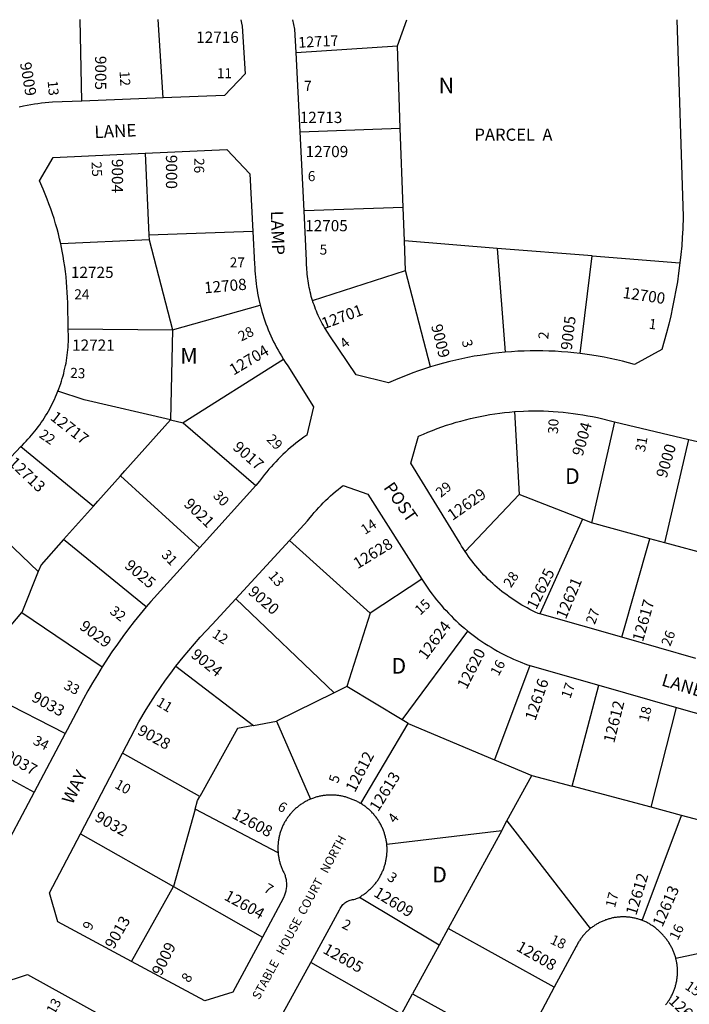
# Model space of a CAD drawing. Units: inches. Extents: x 1255668 to 1261812, y 505422 to 509477.
# Drawn here: x 1259414 to 1260174, y 508337 to 509454 of the extents above; entities that cross this region are included whole.
import ezdxf
from ezdxf.enums import TextEntityAlignment as Align

# ---------------------------------------------------------------- set-up
doc = ezdxf.new("R2010")
doc.units = ezdxf.units.IN
doc.header["$MEASUREMENT"] = 0
for name, color, linetype in [('Addresses', 5, 'Continuous'), ('Lot-Block-Parcel Text', 6, 'Continuous'), ('Parcel Boundaries', 7, 'Continuous'), ('Street Names', 7, 'Continuous'), ('Street ROW', 5, 'Continuous')]:
    doc.layers.add(name, color=color, linetype=linetype)
doc.styles.add('Arial', font='txt')

msp = doc.modelspace()

# ---------------------------------------------------------------- linework, layer by layer
at = {"layer": 'Parcel Boundaries'}
for p, q in [((1259484.5, 509361.8), (1259482.9, 509454.2)), ((1259577.1, 509365.5), (1259571.2, 509454.2)), ((1259842.8, 509424.5), (1259853.3, 509454.1)), ((1259727.9, 509416.8), (1259842.8, 509424.5)), ((1259846.1, 509331.1), (1259842.8, 509424.5)), ((1259732.4, 509326.8), (1259846.1, 509331.1)), ((1259849.4, 509241.2), (1259846.1, 509331.1)), ((1259556.7, 509302.7), (1259560.8, 509209.7)), ((1259849.4, 509241.2), (1259736.9, 509237.3)), ((1259850.7, 509203.2), (1259849.4, 509241.2)), ((1259678.8, 509214), (1259560.8, 509209.7)), ((1259561, 509204.3), (1259460.7, 509199.8)), ((1259560.8, 509209.7), (1259561, 509204.3)), ((1259561, 509204.3), (1259587.7, 509102.4)), ((1259955.9, 509194.7), (1259850.7, 509203.2)), ((1259851.9, 509169.4), (1259850.7, 509203.2)), ((1260063.8, 509186.1), (1259955.9, 509194.7)), ((1259955.9, 509194.7), (1259964.9, 509076.8)), ((1260050.1, 509075.4), (1260063.8, 509186.1)), ((1260063.8, 509186.1), (1260163.4, 509178.1)), ((1259746.6, 509135.4), (1259851.9, 509169.4)), ((1259880.4, 509060.2), (1259851.9, 509169.4)), ((1259587.7, 509102.4), (1259687.1, 509130.1)), ((1259469.3, 509103.4), (1259587.7, 509102.4)), ((1259587.7, 509102.4), (1259585.2, 509000.1)), ((1259713.7, 509068.6), (1259599.5, 508996.8)), ((1259585.2, 509000.1), (1259599.5, 508996.8)), ((1259975.7, 509009.4), (1259981.1, 508915.3)), ((1259599.5, 508996.8), (1259682, 508925.6)), ((1260089, 508998), (1260063.1, 508883.4)), ((1260146.3, 508860.6), (1260173.6, 508977.8)), ((1259415.4, 508969.7), (1259497.8, 508902.3)), ((1259618.2, 508855), (1259528.5, 508936.6)), ((1259981.1, 508915.3), (1259919.6, 508850.8)), ((1260052.8, 508887.4), (1259981.1, 508915.3)), ((1259354.1, 508904.9), (1259435.3, 508828.1)), ((1260052.8, 508887.4), (1260004.4, 508780)), ((1260063.1, 508883.4), (1260052.8, 508887.4)), ((1260129.3, 508865.2), (1260063.1, 508883.4)), ((1259557.8, 508787.9), (1259464, 508864.4)), ((1259720.2, 508863.2), (1259811.8, 508780.6)), ((1260097.5, 508753.4), (1260129.3, 508865.2)), ((1260146.3, 508860.6), (1260129.3, 508865.2)), ((1260213.9, 508842.1), (1260146.3, 508860.6)), ((1259435.3, 508828.1), (1259416.5, 508781.6)), ((1259870.5, 508819.5), (1259811.8, 508780.6)), ((1259771.2, 508690.4), (1259659.3, 508797.1)), ((1259389.9, 508750.3), (1259416.5, 508781.6)), ((1259416.5, 508781.6), (1259507.9, 508719.8)), ((1259811.8, 508780.6), (1259785.5, 508697.4)), ((1259848.2, 508659.7), (1259922.8, 508760.4)), ((1259993.1, 508721.5), (1259953.1, 508614.4)), ((1259591.5, 508720.5), (1259679.4, 508653.4)), ((1259465.8, 508644.4), (1259350.1, 508703.4)), ((1260041.2, 508584.4), (1260071.5, 508699)), ((1259771.2, 508690.4), (1259705.4, 508658.3)), ((1259785.5, 508697.4), (1259771.2, 508690.4)), ((1259848.2, 508659.7), (1259785.5, 508697.4)), ((1260130.8, 508560.5), (1260159.5, 508673.7)), ((1259679.4, 508653.4), (1259705.4, 508658.3)), ((1259705.4, 508658.3), (1259744.1, 508569.7)), ((1259801.3, 508564.7), (1259854.9, 508655.6)), ((1259854.9, 508655.6), (1259953.1, 508614.4)), ((1259333.9, 508630.2), (1259430.5, 508577.8)), ((1259618.6, 508572.9), (1259530.7, 508621.8)), ((1259953.1, 508614.4), (1259995.2, 508596.7)), ((1259967.1, 508545.3), (1259995.2, 508596.7)), ((1259995.2, 508596.7), (1260041.2, 508584.4)), ((1260130.8, 508560.5), (1260041.2, 508584.4)), ((1259613.2, 508558.4), (1259588.6, 508470.5)), ((1259707.4, 508508.7), (1259613.2, 508558.4)), ((1260165.2, 508551.3), (1260130.8, 508560.5)), ((1259961.1, 508534.2), (1259967.1, 508545.3)), ((1259967.1, 508545.3), (1260061.7, 508422.8)), ((1260120.5, 508432.2), (1260165.2, 508551.3)), ((1260216.6, 508537.5), (1260165.2, 508551.3)), ((1259830.7, 508518.6), (1259961.1, 508534.2)), ((1259961.1, 508534.2), (1259900.3, 508422.8)), ((1259483, 508530.3), (1259588.6, 508470.5)), ((1259541.1, 508385.6), (1259588.6, 508470.5)), ((1259588.6, 508470.5), (1259689.6, 508413.3)), ((1259890.2, 508404.2), (1259799.7, 508458.1)), ((1259900.3, 508422.8), (1259890.2, 508404.2)), ((1260020.8, 508356.2), (1259900.3, 508422.8)), ((1260306.5, 508421.2), (1260158.8, 508388.8)), ((1259890.2, 508404.2), (1259860, 508348.8)), ((1259847.3, 508325.6), (1259744.4, 508384.3)), ((1259847.3, 508325.6), (1259860, 508348.8)), ((1259860, 508348.8), (1259981.1, 508282.2))]:
    msp.add_line(p, q, dxfattribs=at)
for points in [[(1259585.2, 509000.1), (1259487.4, 509022.9), (1259457.6, 509032.6)], [(1259528.5, 508936.6), (1259533.4, 508942.1), (1259585.2, 509000.1)], [(1259497.8, 508902.3), (1259502.7, 508907.8), (1259528.5, 508936.6)], [(1259464, 508864.4), (1259470.8, 508872.1), (1259497.8, 508902.3)], [(1259464, 508864.4), (1259438.4, 508835.7), (1259435.3, 508828.1)], [(1259854.9, 508655.6), (1259851.9, 508657.5), (1259848.2, 508659.7)], [(1259679.4, 508653.4), (1259661.2, 508649.9), (1259618.6, 508572.9)], [(1259613.2, 508558.4), (1259615.9, 508568.1), (1259618.6, 508572.9)]]:
    msp.add_lwpolyline(points, dxfattribs=at)
at = {"layer": 'Street ROW'}
for p, q in [((1259732.4, 509326.8), (1259727.9, 509416.8)), ((1259577.1, 509365.5), (1259484.5, 509361.8)), ((1259736.9, 509237.3), (1259732.4, 509326.8)), ((1260089, 508998), (1260173.6, 508977.8)), ((1260173.6, 508977.8), (1260261.4, 508956.9)), ((1259659.3, 508797.1), (1259720.2, 508863.2)), ((1260097.5, 508753.4), (1260004.4, 508780)), ((1260181.4, 508729.5), (1260097.5, 508753.4)), ((1259993.1, 508721.5), (1260071.5, 508699)), ((1260071.5, 508699), (1260159.5, 508673.7)), ((1260159.5, 508673.7), (1260245, 508649.1)), ((1259465.8, 508644.4), (1259430.5, 508577.8)), ((1259483, 508530.3), (1259530.7, 508621.8)), ((1260020.8, 508356.2), (1259981.1, 508282.2))]:
    msp.add_line(p, q, dxfattribs=at)
for points in [[(1259665.2, 509454.1), (1259666, 509450.4), (1259666.7, 509446.8), (1259670.1, 509392.7), (1259646.4, 509368.2), (1259577.1, 509365.5)], [(1259727.9, 509416.8), (1259726.5, 509443.5), (1259724, 509454.1)], [(1260159.7, 509454.1), (1260167.2, 509230.7), (1260166.7, 509217), (1260166.1, 509207.2), (1260165.4, 509197.5), (1260164.5, 509187.8), (1260163.4, 509178.1)], [(1259484.5, 509361.8), (1259451.4, 509360.5), (1259447.2, 509360.2), (1259443.1, 509359.8), (1259439, 509359.4), (1259434.9, 509358.8), (1259430.8, 509358.3), (1259426.7, 509357.6), (1259422.6, 509356.8), (1259418.5, 509356), (1259413.7, 509355)], [(1259460.7, 509199.8), (1259459.4, 509205.5), (1259458, 509211.3), (1259456.5, 509217), (1259454.8, 509222.7), (1259453.1, 509228.4), (1259451.3, 509234), (1259449.4, 509239.6), (1259447.4, 509245.2), (1259445.3, 509250.7), (1259443.1, 509256.2), (1259440.8, 509261.7), (1259436.5, 509271.2), (1259452.1, 509297.8), (1259556.7, 509302.7)], [(1259556.7, 509302.7), (1259649.3, 509307), (1259675.4, 509279.4), (1259678.8, 509214)], [(1259746.6, 509135.4), (1259745.1, 509140.2), (1259744.5, 509142.7), (1259743.8, 509145.2), (1259743.3, 509147.7), (1259742.7, 509150.2), (1259742.2, 509152.7), (1259741.8, 509155.2), (1259741.4, 509157.8), (1259741, 509160.3), (1259740.7, 509162.8), (1259740.4, 509165.4), (1259740.2, 509167.9), (1259740, 509170.5), (1259739.9, 509173.1), (1259739.8, 509175.6), (1259739.8, 509178.2), (1259739.8, 509180.8), (1259736.9, 509237.3)], [(1259678.8, 509214), (1259680.7, 509176.7), (1259680.9, 509173), (1259681, 509169.3), (1259681.3, 509165.7), (1259681.6, 509162), (1259682, 509158.4), (1259682.4, 509154.7), (1259682.9, 509151.1), (1259683.5, 509147.4), (1259684.1, 509143.8), (1259684.8, 509140.2), (1259685.6, 509136.6), (1259687.1, 509130.1)], [(1259469.3, 509103.4), (1259468.6, 509132.9), (1259468.4, 509138.8), (1259468.1, 509144.7), (1259467.8, 509150.6), (1259467.3, 509156.5), (1259466.8, 509162.4), (1259466.1, 509168.3), (1259465.3, 509174.2), (1259464.4, 509180), (1259463.5, 509185.8), (1259462.4, 509191.7), (1259460.7, 509199.8)], [(1260163.4, 509178.1), (1260161.9, 509166.7), (1260160.5, 509156.9), (1260158.8, 509147.2), (1260157, 509137.5), (1260155.1, 509127.8), (1260153, 509118.2), (1260150.7, 509108.6), (1260148.2, 509099), (1260145.6, 509089.5), (1260142.8, 509080.1), (1260111.9, 509062.9), (1260105.1, 509064.8), (1260098.2, 509066.6), (1260091.3, 509068.2), (1260084.4, 509069.7), (1260077.5, 509071.1), (1260070.5, 509072.4), (1260063.5, 509073.5), (1260050.1, 509075.4)], [(1259880.4, 509060.2), (1259873.6, 509058), (1259866.9, 509055.7), (1259860.3, 509053.4), (1259853.7, 509050.9), (1259847.1, 509048.2), (1259840.6, 509045.5), (1259832.7, 509042), (1259795.9, 509051.1), (1259766.1, 509095.6), (1259764.1, 509098.5), (1259762.8, 509100.7), (1259761.4, 509102.8), (1259760.1, 509105), (1259758.8, 509107.3), (1259757.5, 509109.5), (1259756.3, 509111.8), (1259755.2, 509114.1), (1259754.1, 509116.4), (1259753, 509118.7), (1259751.9, 509121), (1259750.9, 509123.4), (1259750, 509125.8), (1259749.1, 509128.2), (1259748.2, 509130.6), (1259747.3, 509133), (1259746.6, 509135.4)], [(1259687.1, 509130.1), (1259688.1, 509126.6), (1259689, 509123), (1259690.1, 509119.5), (1259691.2, 509116), (1259692.4, 509112.5), (1259693.6, 509109), (1259694.9, 509105.6), (1259696.3, 509102.2), (1259697.7, 509098.8), (1259699.2, 509095.4), (1259700.7, 509092.1), (1259702.3, 509088.8), (1259704, 509085.5), (1259705.7, 509082.2), (1259707.4, 509079), (1259709.3, 509075.8), (1259711.1, 509072.6), (1259713.7, 509068.6)], [(1259457.6, 509032.6), (1259458.6, 509035.4), (1259459.7, 509038.3), (1259460.7, 509041.2), (1259461.6, 509044), (1259462.5, 509046.9), (1259463.3, 509049.9), (1259464.1, 509052.8), (1259464.8, 509055.7), (1259465.5, 509058.7), (1259466.1, 509061.7), (1259466.7, 509064.6), (1259467.2, 509067.6), (1259467.7, 509070.6), (1259468.1, 509073.6), (1259468.4, 509076.6), (1259468.7, 509079.7), (1259469, 509082.7), (1259469.2, 509085.7), (1259469.4, 509088.7), (1259469.5, 509094.4), (1259469.3, 509103.4)], [(1260050.1, 509075.4), (1260043, 509076.2), (1260036, 509076.9), (1260028.9, 509077.4), (1260021.9, 509077.9), (1260014.8, 509078.2), (1260007.7, 509078.4), (1260000.6, 509078.4), (1259993.6, 509078.4), (1259986.5, 509078.2), (1259979.4, 509077.9), (1259972.3, 509077.4), (1259964.9, 509076.8)], [(1259713.7, 509068.6), (1259715.6, 509065.6), (1259718.4, 509061.5), (1259747.6, 509014.8), (1259739.9, 508982.8), (1259736.7, 508980.6), (1259733.6, 508978.3), (1259730.5, 508976), (1259727.5, 508973.6), (1259724.5, 508971.1), (1259721.5, 508968.6), (1259718.6, 508966.1), (1259715.7, 508963.5), (1259712.9, 508960.8), (1259710.1, 508958.1), (1259707.4, 508955.4), (1259704.7, 508952.6), (1259702.1, 508949.8), (1259699.5, 508946.9), (1259697, 508944), (1259694.5, 508941), (1259692.1, 508938), (1259689.7, 508934.9), (1259686.3, 508930.4), (1259682, 508925.6)], [(1259964.9, 509076.8), (1259957.8, 509076.1), (1259950.8, 509075.3), (1259943.8, 509074.4), (1259936.8, 509073.3), (1259929.8, 509072.2), (1259922.8, 509070.9), (1259915.9, 509069.5), (1259909, 509067.9), (1259902.1, 509066.3), (1259895.2, 509064.5), (1259888.4, 509062.6), (1259880.4, 509060.2)], [(1259415.4, 508969.7), (1259417.2, 508971.5), (1259419.3, 508973.7), (1259421.4, 508975.9), (1259423.5, 508978.1), (1259425.5, 508980.3), (1259427.5, 508982.6), (1259429.5, 508984.9), (1259431.4, 508987.3), (1259433.3, 508989.7), (1259435.1, 508992.1), (1259436.9, 508994.5), (1259438.6, 508997), (1259440.3, 508999.5), (1259442, 509002.1), (1259443.6, 509004.6), (1259445.2, 509007.2), (1259446.7, 509009.8), (1259448.2, 509012.5), (1259449.6, 509015.2), (1259451, 509017.9), (1259452.3, 509020.6), (1259453.6, 509023.3), (1259454.9, 509026.1), (1259456.1, 509028.9), (1259457.6, 509032.6)], [(1259919.6, 508850.8), (1259917.5, 508854), (1259915.7, 508856.9), (1259913.9, 508859.8), (1259858.1, 508950.8), (1259866.8, 508981.5), (1259872.3, 508984), (1259877.5, 508986.2), (1259882.7, 508988.2), (1259888, 508990.2), (1259893.3, 508992.1), (1259898.6, 508994), (1259904, 508995.7), (1259909.4, 508997.3), (1259914.8, 508998.8), (1259920.2, 509000.3), (1259925.7, 509001.6), (1259931.2, 509002.9), (1259936.7, 509004), (1259942.2, 509005.1), (1259947.7, 509006), (1259953.3, 509006.9), (1259958.9, 509007.7), (1259964.5, 509008.3), (1259970.1, 509008.9), (1259975.7, 509009.4)], [(1259975.7, 509009.4), (1259986, 509010), (1259991.6, 509010.2), (1259997.2, 509010.3), (1260002.8, 509010.3), (1260008.5, 509010.2), (1260014.1, 509010), (1260019.7, 509009.7), (1260025.3, 509009.3), (1260030.9, 509008.8), (1260036.5, 509008.2), (1260042.1, 509007.5), (1260047.7, 509006.7), (1260053.2, 509005.8), (1260058.8, 509004.8), (1260064.3, 509003.8), (1260069.8, 509002.6), (1260089, 508998)], [(1259354.1, 508904.9), (1259359.4, 508910.5), (1259415.4, 508969.7)], [(1259682, 508925.6), (1259622.6, 508859.9), (1259618.2, 508855)], [(1259720.2, 508863.2), (1259740.8, 508885.5), (1259743.7, 508889.2), (1259746.1, 508892.1), (1259748.5, 508895), (1259751, 508897.8), (1259753.5, 508900.6), (1259756.1, 508903.3), (1259758.7, 508906), (1259761.3, 508908.7), (1259764.1, 508911.3), (1259766.8, 508913.8), (1259769.6, 508916.3), (1259772.5, 508918.8), (1259775.4, 508921.2), (1259778.3, 508923.5), (1259781.3, 508925.8), (1259809.4, 508915.8), (1259870.5, 508819.5)], [(1259618.2, 508855), (1259562.9, 508793.9), (1259557.8, 508787.9)], [(1260004.4, 508780), (1260002.5, 508780.5), (1259999.3, 508782), (1259996.2, 508783.5), (1259993.1, 508785.1), (1259990.1, 508786.7), (1259987.1, 508788.3), (1259984.1, 508790), (1259981.1, 508791.8), (1259978.2, 508793.6), (1259975.3, 508795.5), (1259972.5, 508797.4), (1259969.6, 508799.3), (1259966.9, 508801.4), (1259964.1, 508803.4), (1259961.4, 508805.5), (1259958.7, 508807.7), (1259956.1, 508809.9), (1259953.5, 508812.1), (1259950.9, 508814.4), (1259948.4, 508816.8), (1259945.9, 508819.1), (1259943.4, 508821.6), (1259941, 508824), (1259938.7, 508826.5), (1259936.4, 508829.1), (1259934.1, 508831.7), (1259931.9, 508834.3), (1259929.7, 508837), (1259927.6, 508839.7), (1259925.5, 508842.4), (1259923.5, 508845.2), (1259921.5, 508848), (1259919.6, 508850.8)], [(1259870.5, 508819.5), (1259872.7, 508816), (1259875, 508812.6), (1259877.3, 508809.2), (1259879.7, 508805.9), (1259882.1, 508802.5), (1259884.6, 508799.3), (1259887.2, 508796), (1259889.8, 508792.9), (1259892.5, 508789.7), (1259895.2, 508786.6), (1259898, 508783.6), (1259900.8, 508780.6), (1259903.7, 508777.6), (1259906.6, 508774.7), (1259909.6, 508771.9), (1259912.6, 508769.1), (1259915.7, 508766.4), (1259918.8, 508763.7), (1259922.8, 508760.4)], [(1259557.8, 508787.9), (1259550.9, 508779.7), (1259544.2, 508771.3), (1259537.7, 508762.8), (1259531.3, 508754.2), (1259525, 508745.5), (1259518.9, 508736.7), (1259507.9, 508719.8)], [(1259591.5, 508720.5), (1259599.7, 508730.9), (1259606, 508738.5), (1259612.5, 508746.1), (1259619, 508753.5), (1259625.7, 508760.8), (1259632.5, 508768), (1259659.3, 508797.1)], [(1259922.8, 508760.4), (1259925.6, 508758.2), (1259928.6, 508755.8), (1259931.9, 508753.4), (1259935.3, 508751), (1259938.7, 508748.6), (1259942.1, 508746.4), (1259945.6, 508744.1), (1259949.1, 508742), (1259952.6, 508739.9), (1259956.2, 508737.8), (1259959.8, 508735.9), (1259963.5, 508733.9), (1259967.2, 508732.1), (1259970.9, 508730.3), (1259974.6, 508728.6), (1259978.4, 508726.9), (1259982.2, 508725.4), (1259989.2, 508722.6), (1259993.1, 508721.5)], [(1259507.9, 508719.8), (1259502.3, 508710.9), (1259496.8, 508701.8), (1259491.5, 508692.6), (1259486.4, 508683.4), (1259478.1, 508667.6), (1259467.9, 508648.3), (1259465.8, 508644.4)], [(1259530.7, 508621.8), (1259549.3, 508657.4), (1259557.7, 508671.5), (1259563, 508679.9), (1259568.4, 508688.2), (1259574, 508696.4), (1259579.7, 508704.6), (1259585.5, 508712.6), (1259591.5, 508720.5)], [(1259430.5, 508577.8), (1259388.9, 508499.7), (1259348.6, 508491.1), (1259277.8, 508529.3)], [(1259744.1, 508569.7), (1259743.1, 508569.3), (1259742.2, 508568.8), (1259741.2, 508568.4), (1259740.3, 508567.9), (1259739.3, 508567.4), (1259738.4, 508566.9), (1259737.5, 508566.4), (1259736.6, 508565.9), (1259735.7, 508565.3), (1259734.8, 508564.8), (1259733.9, 508564.2), (1259733, 508563.6), (1259732.2, 508563), (1259731.3, 508562.4), (1259730.5, 508561.7), (1259729.7, 508561.1), (1259728.9, 508560.4), (1259728.1, 508559.7), (1259727.3, 508559), (1259726.5, 508558.3), (1259725.7, 508557.6), (1259725, 508556.9), (1259724.2, 508556.1), (1259723.5, 508555.3), (1259722.8, 508554.6), (1259722.1, 508553.8), (1259721.4, 508553), (1259720.7, 508552.2), (1259720.1, 508551.3), (1259719.4, 508550.5), (1259718.8, 508549.7), (1259718.2, 508548.8), (1259717.6, 508547.9), (1259717, 508547.1), (1259716.4, 508546.2), (1259715.9, 508545.3), (1259715.3, 508544.4), (1259714.8, 508543.5), (1259714.3, 508542.5), (1259713.8, 508541.6), (1259713.3, 508540.7), (1259712.9, 508539.7), (1259712.4, 508538.8), (1259712, 508537.8), (1259711.6, 508536.8), (1259711.2, 508535.8), (1259710.9, 508534.8), (1259710.5, 508533.9), (1259710.2, 508532.9), (1259709.8, 508531.9), (1259709.5, 508530.8), (1259709.3, 508529.8), (1259709, 508528.8), (1259708.7, 508527.8), (1259708.5, 508526.8), (1259708.3, 508525.7), (1259708.1, 508524.7), (1259707.9, 508523.6), (1259707.8, 508522.6), (1259707.6, 508521.6), (1259707.5, 508520.5), (1259707.4, 508519.5), (1259707.3, 508518.4), (1259707.2, 508517.4), (1259707.2, 508516.3), (1259707.2, 508515.3), (1259707.2, 508514.2), (1259707.2, 508513.1), (1259707.2, 508512.1), (1259707.2, 508511), (1259707.3, 508510), (1259707.4, 508508.7)], [(1259801.3, 508564.7), (1259800.3, 508565.3), (1259799.4, 508565.8), (1259798.5, 508566.3), (1259797.5, 508566.8), (1259796.6, 508567.3), (1259795.6, 508567.7), (1259794.6, 508568.2), (1259793.6, 508568.6), (1259792.6, 508569), (1259791.6, 508569.4), (1259790.7, 508569.8), (1259789.7, 508570.2), (1259788.7, 508570.6), (1259787.7, 508571), (1259786.7, 508571.3), (1259785.7, 508571.6), (1259784.7, 508571.9), (1259783.7, 508572.2), (1259782.7, 508572.5), (1259781.7, 508572.8), (1259780.6, 508573), (1259779.6, 508573.2), (1259778.6, 508573.4), (1259777.5, 508573.6), (1259776.5, 508573.8), (1259775.4, 508573.9), (1259774.4, 508574), (1259773.3, 508574.2), (1259772.3, 508574.2), (1259771.2, 508574.3), (1259770.2, 508574.4), (1259769.1, 508574.4), (1259768.1, 508574.4), (1259767, 508574.4), (1259766, 508574.4), (1259764.9, 508574.4), (1259763.9, 508574.3), (1259762.8, 508574.2), (1259761.8, 508574.2), (1259760.7, 508574), (1259759.7, 508573.9), (1259758.6, 508573.8), (1259757.6, 508573.6), (1259756.6, 508573.4), (1259755.5, 508573.2), (1259754.5, 508573), (1259753.5, 508572.8), (1259752.4, 508572.5), (1259751.4, 508572.2), (1259750.4, 508571.9), (1259749.4, 508571.6), (1259748.4, 508571.3), (1259747.4, 508571), (1259746.4, 508570.6), (1259745.4, 508570.2), (1259744.1, 508569.7)], [(1259830.7, 508518.6), (1259830.6, 508519.7), (1259830.4, 508520.8), (1259830.3, 508521.8), (1259830.1, 508522.9), (1259829.9, 508523.9), (1259829.7, 508525), (1259829.4, 508526), (1259829.2, 508527.1), (1259828.9, 508528.1), (1259828.6, 508529.1), (1259828.3, 508530.2), (1259828, 508531.2), (1259827.7, 508532.2), (1259827.3, 508533.2), (1259826.9, 508534.2), (1259826.5, 508535.2), (1259826.1, 508536.2), (1259825.7, 508537.2), (1259825.2, 508538.1), (1259824.8, 508539.1), (1259824.3, 508540.1), (1259823.8, 508541), (1259823.3, 508542), (1259822.8, 508542.9), (1259822.2, 508543.8), (1259821.7, 508544.7), (1259821.1, 508545.6), (1259820.5, 508546.5), (1259819.9, 508547.4), (1259819.3, 508548.3), (1259818.6, 508549.1), (1259818, 508550), (1259817.3, 508550.8), (1259816.6, 508551.6), (1259815.9, 508552.5), (1259815.2, 508553.3), (1259814.5, 508554), (1259813.7, 508554.8), (1259813, 508555.6), (1259812.2, 508556.3), (1259811.5, 508557.1), (1259810.7, 508557.8), (1259809.9, 508558.5), (1259809, 508559.2), (1259808.2, 508559.9), (1259807.4, 508560.5), (1259806.5, 508561.2), (1259805.7, 508561.8), (1259804.8, 508562.4), (1259803.9, 508563), (1259803, 508563.6), (1259801.3, 508564.7)], [(1259541.1, 508385.6), (1259457.4, 508430.7), (1259448.1, 508463.5), (1259483, 508530.3)], [(1259707.4, 508508.7), (1259707.5, 508507.6), (1259707.6, 508506.6), (1259707.8, 508505.5), (1259707.9, 508504.5), (1259708.1, 508503.4), (1259708.3, 508502.4), (1259708.5, 508501.4), (1259708.7, 508500.3), (1259709, 508499.3), (1259709.2, 508498.3), (1259709.5, 508497.3), (1259709.8, 508496.3), (1259710.1, 508495.3), (1259710.5, 508494.3), (1259710.8, 508493.3), (1259711.2, 508492.3), (1259711.6, 508491.3), (1259712, 508490.3), (1259712.4, 508489.4), (1259712.8, 508488.4), (1259713.3, 508487.5), (1259713.8, 508486.5), (1259714.9, 508484.2), (1259715.3, 508483), (1259715.6, 508481.9), (1259715.9, 508480.7), (1259716.2, 508479.6), (1259716.4, 508478.4), (1259716.6, 508477.2), (1259716.7, 508476.1), (1259716.8, 508474.9), (1259716.9, 508473.7), (1259716.9, 508472.5), (1259716.9, 508471.3), (1259716.8, 508470.1), (1259716.7, 508468.9), (1259716.5, 508467.8), (1259716.3, 508466.6), (1259716.1, 508465.4), (1259715.8, 508464.3), (1259715.5, 508463.1), (1259715.2, 508462), (1259714.8, 508460.9), (1259714.4, 508459.8), (1259713.9, 508458.7), (1259713.4, 508457.6), (1259689.6, 508413.3)], [(1259799.7, 508458.1), (1259801.1, 508459.4), (1259802, 508460), (1259802.9, 508460.6), (1259803.8, 508461.1), (1259804.7, 508461.7), (1259805.5, 508462.4), (1259806.4, 508463), (1259807.2, 508463.6), (1259808.1, 508464.3), (1259808.9, 508465), (1259809.7, 508465.7), (1259810.5, 508466.4), (1259811.3, 508467.1), (1259812.1, 508467.8), (1259812.9, 508468.6), (1259813.6, 508469.3), (1259814.4, 508470.1), (1259815.1, 508470.9), (1259815.8, 508471.7), (1259816.5, 508472.5), (1259817.2, 508473.3), (1259817.9, 508474.2), (1259818.5, 508475), (1259819.2, 508475.9), (1259819.8, 508476.7), (1259820.4, 508477.6), (1259821, 508478.5), (1259821.6, 508479.4), (1259822.1, 508480.3), (1259822.7, 508481.2), (1259823.2, 508482.2), (1259823.7, 508483.1), (1259824.2, 508484.1), (1259824.7, 508485), (1259825.2, 508486), (1259825.6, 508487), (1259826, 508487.9), (1259826.5, 508488.9), (1259826.9, 508489.9), (1259827.2, 508490.9), (1259827.6, 508491.9), (1259827.9, 508492.9), (1259828.3, 508494), (1259828.6, 508495), (1259828.9, 508496), (1259829.1, 508497), (1259829.4, 508498.1), (1259829.6, 508499.1), (1259829.8, 508500.2), (1259830, 508501.2), (1259830.2, 508502.3), (1259830.4, 508503.3), (1259830.5, 508504.4), (1259830.7, 508505.5), (1259830.8, 508506.5), (1259830.9, 508507.6), (1259830.9, 508508.7), (1259831, 508509.7), (1259831, 508510.8), (1259831, 508511.9), (1259831, 508513), (1259831, 508514), (1259831, 508515.1), (1259830.9, 508516.2), (1259830.8, 508517.2), (1259830.7, 508518.6)], [(1259744.4, 508384.3), (1259777, 508444.3), (1259777.7, 508445.6), (1259778.4, 508446.8), (1259779.2, 508447.9), (1259780, 508449), (1259780.9, 508450.1), (1259782, 508451), (1259783, 508451.9), (1259784.2, 508452.7), (1259785.3, 508453.5), (1259786.6, 508454.1), (1259787.9, 508454.7), (1259789.2, 508455.2), (1259790.5, 508455.5), (1259791.9, 508455.8), (1259793.3, 508456), (1259794.7, 508456.1), (1259795.6, 508456.5), (1259796.5, 508457), (1259799.7, 508458.1)], [(1260120.5, 508432.2), (1260119.5, 508432.6), (1260118.5, 508432.9), (1260117.5, 508433.2), (1260116.5, 508433.6), (1260115.5, 508433.8), (1260114.6, 508434.1), (1260113.6, 508434.4), (1260112.5, 508434.6), (1260111.5, 508434.8), (1260110.5, 508435.1), (1260109.5, 508435.2), (1260108.5, 508435.4), (1260107.5, 508435.6), (1260106.4, 508435.7), (1260105.4, 508435.8), (1260104.4, 508435.9), (1260103.3, 508436), (1260102.3, 508436.1), (1260101.3, 508436.1), (1260100.2, 508436.1), (1260099.2, 508436.2), (1260098.2, 508436.1), (1260097.1, 508436.1), (1260096.1, 508436.1), (1260095.1, 508436), (1260094, 508435.9), (1260093, 508435.8), (1260092, 508435.7), (1260091, 508435.6), (1260089.9, 508435.4), (1260088.9, 508435.3), (1260087.9, 508435.1), (1260086.9, 508434.9), (1260085.9, 508434.6), (1260084.9, 508434.4), (1260083.9, 508434.1), (1260082.9, 508433.9), (1260081.9, 508433.6), (1260080.9, 508433.3), (1260079.9, 508432.9), (1260078.9, 508432.6), (1260078, 508432.2), (1260077, 508431.8), (1260076, 508431.4), (1260075.1, 508431), (1260074.1, 508430.6), (1260073.2, 508430.2), (1260072.3, 508429.7), (1260071.4, 508429.2), (1260070.5, 508428.7), (1260069.6, 508428.2), (1260068.7, 508427.7), (1260067.8, 508427.2), (1260066.9, 508426.6), (1260066, 508426), (1260065.2, 508425.4), (1260064.3, 508424.8), (1260063.5, 508424.2), (1260062.7, 508423.6), (1260061.7, 508422.8)], [(1260158.8, 508388.8), (1260158.6, 508389.8), (1260158.3, 508390.8), (1260158, 508391.8), (1260157.7, 508392.8), (1260157.3, 508393.8), (1260157, 508394.8), (1260156.6, 508395.7), (1260156.2, 508396.7), (1260155.8, 508397.7), (1260155.4, 508398.6), (1260155, 508399.6), (1260154.5, 508400.5), (1260154, 508401.5), (1260153.5, 508402.4), (1260153, 508403.3), (1260152.5, 508404.2), (1260152, 508405.1), (1260151.4, 508406), (1260150.9, 508406.9), (1260150.3, 508407.7), (1260149.7, 508408.6), (1260149.1, 508409.4), (1260148.5, 508410.3), (1260147.8, 508411.1), (1260147.2, 508411.9), (1260146.5, 508412.7), (1260145.5, 508413.9), (1260144.9, 508414.7), (1260144.2, 508415.5), (1260143.5, 508416.2), (1260142.8, 508417), (1260142.1, 508417.8), (1260141.4, 508418.5), (1260140.7, 508419.2), (1260139.9, 508420), (1260139.1, 508420.7), (1260138.4, 508421.4), (1260137.6, 508422), (1260136.8, 508422.7), (1260136, 508423.3), (1260135.2, 508424), (1260134.4, 508424.6), (1260133.5, 508425.2), (1260132.7, 508425.8), (1260131.8, 508426.4), (1260130.9, 508426.9), (1260130.1, 508427.5), (1260129.2, 508428), (1260128.3, 508428.5), (1260127.4, 508429), (1260126.5, 508429.5), (1260125.5, 508430), (1260124.6, 508430.4), (1260123.7, 508430.9), (1260122.7, 508431.3), (1260121.8, 508431.7), (1260120.5, 508432.2)], [(1260061.7, 508422.8), (1260060.9, 508422.2), (1260060.2, 508421.5), (1260059.4, 508420.8), (1260058.6, 508420.1), (1260057.9, 508419.4), (1260057.1, 508418.7), (1260056.4, 508417.9), (1260055.7, 508417.2), (1260055, 508416.4), (1260054.3, 508415.6), (1260053.7, 508414.9), (1260053, 508414.1), (1260052.4, 508413.3), (1260051.7, 508412.4), (1260051.1, 508411.6), (1260050.5, 508410.8), (1260049.9, 508409.9), (1260049.4, 508409), (1260048.8, 508408.2), (1260048.3, 508407.3), (1260047.7, 508406.4), (1260047.2, 508405.5), (1260046.7, 508404.6), (1260046.3, 508403.7), (1260045.7, 508402.6), (1260020.8, 508356.2)], [(1259689.6, 508413.3), (1259655.9, 508350.6), (1259624.4, 508340.7), (1259541.1, 508385.6)], [(1260147.1, 508336.2), (1260147.8, 508337), (1260148.4, 508337.9), (1260149, 508338.7), (1260149.7, 508339.5), (1260150.2, 508340.4), (1260150.8, 508341.3), (1260151.4, 508342.1), (1260151.9, 508343), (1260152.5, 508343.9), (1260153, 508344.8), (1260153.5, 508345.7), (1260154, 508346.7), (1260154.5, 508347.6), (1260154.9, 508348.5), (1260155.4, 508349.5), (1260155.8, 508350.4), (1260156.2, 508351.4), (1260156.6, 508352.4), (1260156.9, 508353.3), (1260157.3, 508354.3), (1260157.6, 508355.3), (1260157.9, 508356.3), (1260158.2, 508357.3), (1260158.5, 508358.3), (1260158.8, 508359.3), (1260159, 508360.3), (1260159.3, 508361.4), (1260159.5, 508362.4), (1260159.7, 508363.4), (1260159.9, 508364.4), (1260160, 508365.5), (1260160.2, 508366.5), (1260160.3, 508367.5), (1260160.4, 508368.6), (1260160.5, 508369.6), (1260160.6, 508370.6), (1260160.6, 508371.7), (1260160.6, 508372.7), (1260160.7, 508373.8), (1260160.6, 508374.8), (1260160.6, 508375.9), (1260160.6, 508376.9), (1260160.5, 508377.9), (1260160.5, 508379), (1260160.4, 508380), (1260160.2, 508381.1), (1260160.1, 508382.1), (1260160, 508383.1), (1260159.8, 508384.2), (1260159.6, 508385.2), (1260159.4, 508386.2), (1260159.2, 508387.2), (1260158.8, 508388.8)], [(1259801.9, 508242.3), (1259725.1, 508284.4), (1259709, 508319.7), (1259744.4, 508384.3)], [(1259357.4, 508298.9), (1259391.6, 508360.7), (1259423.1, 508370.6), (1259507.8, 508323.7)]]:
    msp.add_lwpolyline(points, dxfattribs=at)

# ---------------------------------------------------------------- texts
at = {"layer": 'Addresses', "color": 18, "true_color": 0x000000, "style": 'Arial'}
for s, p in [('12716', (1259638.6, 509427.9)), ('12709', (1259762.8, 509298.2))]:
    msp.add_text(s, height=12.78, dxfattribs=at).set_placement(p, align=Align.CENTER)
for s, height, rotation, p in [('12717', 12.07, 2.8624, (1259730.5, 509422.3)), ('9009', 12.78, -80.34, (1259414.4, 509404.9)), ('9005', 12.78, -90, (1259499.7, 509413.1)), ('9004', 12.78, -90, (1259518.7, 509296.2)), ('9000', 12.78, -90, (1259580.1, 509300.8)), ('12708', 12.78, 5.032, (1259624, 509143.6)), ('12700', 12.78, -8.3753, (1260097.8, 509138.5)), ('12701', 12.78, 20.1706, (1259759.5, 509102.9)), ('9005', 12.78, 82.9987, (1260040.6, 509078.7)), ('9009', 12.78, -76.0816, (1259880.9, 509106.9)), ('12704', 12.78, 30.8015, (1259656.8, 509050.2)), ('12717', 12.78, -37.8861, (1259447.9, 509001)), ('9004', 12.78, 73.8107, (1260052.9, 508958.1)), ('9017', 12.78, -41.186, (1259655, 508967.5)), ('9000', 12.78, 73.4652, (1260148.2, 508933.3)), ('12713', 12.78, -43.4518, (1259400.7, 508950.2)), ('12629', 12.78, 34.9503, (1259905.2, 508885.3)), ('9021', 12.78, -43.698, (1259599.5, 508903.4)), ('12628', 12.78, 31.6073, (1259797.6, 508830.5)), ('9025', 12.78, -40.6013, (1259532.2, 508833.1)), ('12625', 12.78, 63.812, (1260000.3, 508783.9)), ('9020', 12.78, -41.0994, (1259672.4, 508803.4)), ('12621', 12.78, 67.2488, (1260033.9, 508773.1)), ('12617', 12.78, 74.181, (1260121.4, 508747.5)), ('9029', 12.78, -36.3045, (1259481, 508763.5)), ('12624', 12.78, 53.2858, (1259875.4, 508727)), ('9024', 12.78, -38.3332, (1259607.5, 508731.6)), ('12620', 12.78, 63.0479, (1259921.3, 508693.5)), ('12616', 12.78, 71.3127, (1259999.2, 508657.9)), ('9033', 12.78, -28.8558, (1259426.7, 508681.6)), ('12612', 12.78, 75.9638, (1260088.8, 508632.7)), ('9028', 12.78, -28.6102, (1259546.8, 508643.9)), ('9037', 12.78, -29.249, (1259395.6, 508615.1)), ('12612', 12.78, 62.5397, (1259794.5, 508576.6)), ('12613', 12.78, 57.853, (1259820.9, 508554.6)), ('9032', 12.78, -29.2485, (1259498.3, 508545.8)), ('12608', 12.78, -28.0723, (1259654, 508548.9)), ('12612', 12.78, 73.2376, (1260113.8, 508437.1)), ('12604', 12.78, -28.9092, (1259645.1, 508456.3)), ('12609', 12.78, -31.6618, (1259814.9, 508460.3)), ('12613', 12.78, 66.1714, (1260143.4, 508423.7)), ('9013', 12.78, 59.9816, (1259520.9, 508398.8)), ('9009', 12.78, 63.8691, (1259574.8, 508368.5)), ('12605', 12.78, -29.4453, (1259757.2, 508395.8)), ('12608', 12.78, -29.8357, (1259976.6, 508398.6)), ('12609', 12.78, -44.3563, (1260149.7, 508339.6))]:
    msp.add_text(s, height=height, rotation=rotation, dxfattribs=at).set_placement(p)
for s, p in [('12713', (1259731.9, 509336.9)), ('12705', (1259738.1, 509214.1)), ('12725', (1259472.3, 509161.1)), ('12721', (1259473.6, 509078.5))]:
    msp.add_text(s, height=12.78, dxfattribs=at).set_placement(p)
at = {"layer": 'Lot-Block-Parcel Text', "color": 14, "true_color": 0xa80000, "style": 'Arial'}
for s, height, rotation, p in [('12', 11.36, -86.8935, (1259527.5, 509395.7)), ('13', 11.36, -84.842, (1259445.8, 509384.6)), ('25', 11.36, -86.9676, (1259495.6, 509292.9)), ('26', 11.36, -91.0197, (1259612.4, 509297.2)), ('1', 11.4, -7.621, (1260127.5, 509103.7)), ('28', 11.36, 26.2619, (1259665.6, 509088.9)), ('4', 11.4, 38.7477, (1259783.1, 509080.4)), ('3', 11.4, -74.898, (1259915.7, 509089.4)), ('2', 11.4, 86.0635, (1260014, 509091.3)), ('23', 11.36, -2.4112, (1259471.2, 509047.9)), ('30', 11.36, 87.0033, (1260024.9, 508983.9)), ('22', 11.36, -34.2717, (1259435.3, 508980.9)), ('29', 11.36, -45.5031, (1259693.5, 508977.2)), ('31', 11.36, 79.5464, (1260123.6, 508963)), ('29', 11.36, 38.8934, (1259892, 508911.4)), ('30', 11.36, -46.1179, (1259632.8, 508913.3)), ('14', 11.36, 33.364, (1259806, 508869.5)), ('31', 11.36, -45.9054, (1259574.2, 508846.1)), ('13', 11.36, -49.6777, (1259695.6, 508822.7)), ('28', 11.36, 56.3502, (1259971.6, 508808.8)), ('32', 11.36, -37.6133, (1259515.5, 508781.1)), ('15', 11.36, 42.5469, (1259868.7, 508777.9)), ('27', 11.36, 69.2627, (1260066.7, 508767.2)), ('12', 11.36, -33.5501, (1259631.6, 508754.3)), ('26', 11.36, 68.7717, (1260152.3, 508742.3)), ('16', 11.36, 61.519, (1259957.5, 508708.6)), ('33', 11.36, -27.2167, (1259463.2, 508695.4)), ('17', 11.36, 70.736, (1260038.9, 508683)), ('11', 11.36, -30.933, (1259568.4, 508676.5)), ('18', 11.36, 76.2526, (1260127.4, 508656.7)), ('34', 11.36, -27.2167, (1259428.3, 508632.6)), ('10', 11.36, -29.325, (1259521.1, 508583.1)), ('5', 11.4, 71.4908, (1259775.2, 508587)), ('6', 11.4, -30.9672, (1259705.8, 508558.2)), ('4', 11.4, 52.9122, (1259840, 508541.5)), ('3', 11.4, -36.8346, (1259830.2, 508478.9)), ('7', 11.4, -31.7491, (1259690.1, 508465.4)), ('17', 11.36, 75.4674, (1260089.6, 508445.8)), ('9', 11.4, 65.0674, (1259495.2, 508420)), ('2', 11.4, -26.0434, (1259778.9, 508424)), ('16', 11.36, 64.1279, (1260160.9, 508408.7)), ('18', 11.36, -24.5697, (1260015.2, 508406.3)), ('8', 11.4, 57.0589, (1259606.2, 508360.6)), ('15', 11.36, -34.2544, (1260168.2, 508355)), ('13', 11.36, 60.5685, (1259453.5, 508324.7))]:
    msp.add_text(s, height=height, rotation=rotation, dxfattribs=at).set_placement(p)
for s, height, p in [('11', 11.36, (1259637.9, 509387.8)), ('7', 11.4, (1259736.9, 509373.4)), ('N', 17.8, (1259889.6, 509370.6)), ('PARCEL  A', 13.81, (1259930.2, 509316.8)), ('6', 11.4, (1259741.1, 509271)), ('5', 11.4, (1259754.5, 509187.6)), ('27', 11.36, (1259652.5, 509173)), ('24', 11.36, (1259476.1, 509136.9)), ('M', 17.8, (1259596.4, 509064)), ('D', 17.8, (1260033, 508927.4)), ('D', 17.8, (1259836, 508712.1)), ('D', 17.8, (1259882.2, 508475.2))]:
    msp.add_text(s, height=height, dxfattribs=at).set_placement(p)
at = {"layer": 'Street Names', "color": 18, "true_color": 0x000000, "style": 'Arial'}
for s, height, rotation, p in [('LANE', 14.2, 2.5717, (1259499.2, 509319.7)), ('LAMP', 14.2, -88.1511, (1259699.1, 509237.2)), ('POST', 14.2, -54.9896, (1259826.5, 508923.2)), ('LANE', 14.2, -16.757, (1260141.6, 508698.9)), ('WAY', 14.2, 63.4196, (1259473.9, 508562.9)), ('STABLE   HOUSE  COURT   NORTH', 9.861, 61.6481, (1259686, 508341.5))]:
    msp.add_text(s, height=height, rotation=rotation, dxfattribs=at).set_placement(p)

doc.saveas('drawing.dxf')
